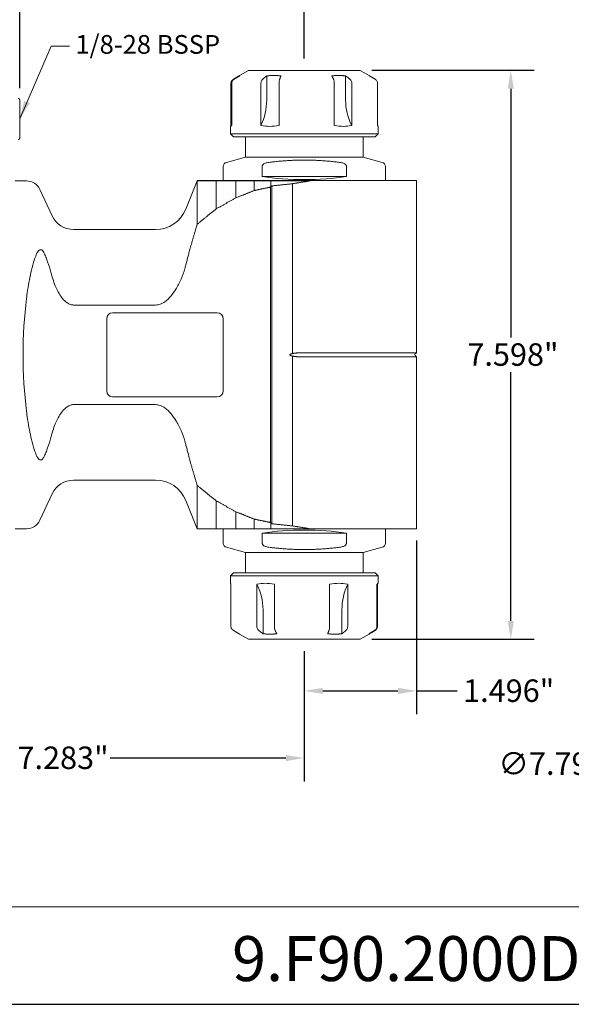
# Model space of a CAD drawing. Units: inches. Extents: x 0.6 to 26.9, y 0.6 to 20.6.
# Drawn here: x 11 to 18.3, y 0.6 to 13.8 of the extents above; entities that cross this region are included whole.
import ezdxf

# ---------------------------------------------------------------- set-up
doc = ezdxf.new("R2010")
doc.units = ezdxf.units.IN
doc.header["$LTSCALE"] = 2.5
doc.header["$MEASUREMENT"] = 0
doc.layers.get('0').update_dxf_attribs({"lineweight": 25})
doc.layers.add('D', color=7, linetype='Continuous', lineweight=18)
doc.layers.add('L', color=7, linetype='Continuous', lineweight=18)
doc.styles.add('DEFAULT-ANSI', font='arial.ttf')
doc.styles.add('Text Style52', font='arial.ttf')
doc.dimstyles.new('INCH', dxfattribs={"dimscale": 2.5, "dimtxt": 0.12, "dimasz": 0.098425, "dimexe": 0.125, "dimexo": 0.0625, "dimgap": 0.031496, "dimtad": 0, "dimtih": 1, "dimtoh": 1, "dimdec": 3, "dimrnd": 1e-08, "dimzin": 4, "dimdsep": 46, "dimtxsty": 'DEFAULT-ANSI', "dimcen": 0.09, "dimdle": 0.393701, "dimclrd": 7, "dimclre": 7, "dimclrt": 7, "dimadec": 0, "dimazin": 1, "dimtfac": 0.666667, "dimtdec": 3, "dimtofl": 0, "dimtmove": 0, "dimatfit": 3, "dimfxl": 1, "dimtolj": 1, "dimtzin": 4, "dimlwd": 25, "dimlwe": 25, "dimarcsym": 0})
doc.dimstyles.new('INCH$7', dxfattribs={"dimscale": 2.5, "dimtxt": 0.12, "dimasz": 0.098425, "dimexe": 0.125, "dimexo": 0.0625, "dimgap": 0.031496, "dimtad": 0, "dimtih": 1, "dimtoh": 1, "dimdec": 3, "dimrnd": 1e-08, "dimzin": 4, "dimdsep": 46, "dimtxsty": 'DEFAULT-ANSI', "dimcen": 0.09, "dimdle": 0.393701, "dimclrd": 7, "dimclre": 7, "dimclrt": 7, "dimadec": 0, "dimazin": 1, "dimtfac": 0.666667, "dimtdec": 3, "dimtofl": 0, "dimtmove": 0, "dimatfit": 3, "dimfxl": 1, "dimtolj": 1, "dimtzin": 4, "dimlwd": 15, "dimlwe": 25, "dimarcsym": 0})

# ---------------------------------------------------------------- blocks, each defined once
blk = doc.blocks.new('Borders A PLAIN')
at = {"layer": 'L', "color": 7, "linetype": 'Continuous', "lineweight": 25}
blk.add_line((0.2492, 0.2483), (10.7492, 0.2483), dxfattribs=at)
blk = doc.blocks.new('Title Blocks CUSTOMER')
at = {"layer": 'D'}
for p, q in [((13.5776, 0.77), (8.3076, 0.77)), ((8.3076, 0.25), (15.8676, 0.25))]:
    blk.add_line(p, q, dxfattribs=at)
at = {"layer": 'D', "color": 7, "style": 'Text Style52'}
blk.add_attdef('PART_NUMBER_001', (10.6367, 0.3743), '', height=0.24, dxfattribs=at)
blk = doc.blocks.new('*D39')
at = {"layer": 'D', "color": 7, "linetype": 'Continuous', "lineweight": 25, "transparency": 16777216}
for p, q in [((10.961, 12.856), (10.961, 14.981)), ((14.76, 13.25), (14.76, 14.981)), ((11.207, 14.668), (12.202, 14.668)), ((14.514, 14.668), (13.52, 14.668))]:
    blk.add_line(p, q, dxfattribs=at)
at = {"layer": 'D', "color": 7, "linetype": 'Continuous', "transparency": 16777216}
for points in [[(11.207, 14.709), (11.207, 14.627), (10.961, 14.668)], [(14.514, 14.709), (14.514, 14.627), (14.76, 14.668)]]:
    blk.add_solid(points, dxfattribs=at)
at = {"layer": 'Defpoints', "color": 0, "linetype": 'Continuous', "transparency": 16777216}
for p in [(14.76, 14.668), (14.76, 13.094), (10.961, 12.7)]:
    blk.add_point(p, dxfattribs=at)
at = {"layer": 'D', "color": 7, "linetype": 'Continuous', "lineweight": 25, "transparency": 16777216, "insert": (12.281, 14.822), "char_height": 0.3, "attachment_point": 1, "style": 'DEFAULT-ANSI'}
blk.add_mtext('\\A1;\\fArial|b0|i0;3.799"', dxfattribs=at)
blk = doc.blocks.new('*D40')
at = {"layer": 'D', "color": 7, "linetype": 'Continuous', "lineweight": 25, "transparency": 16777216}
for p, q in [((15.662, 13.094), (17.829, 13.094)), ((17.516, 12.847), (17.516, 9.526)), ((17.516, 5.741), (17.516, 9.062)), ((15.662, 5.495), (17.829, 5.495))]:
    blk.add_line(p, q, dxfattribs=at)
at = {"layer": 'D', "color": 7, "linetype": 'Continuous', "transparency": 16777216}
for points in [[(17.475, 12.847), (17.557, 12.847), (17.516, 13.094)], [(17.475, 5.741), (17.557, 5.741), (17.516, 5.495)]]:
    blk.add_solid(points, dxfattribs=at)
at = {"layer": 'Defpoints', "color": 0, "linetype": 'Continuous', "transparency": 16777216}
for p in [(15.506, 13.094), (15.506, 5.495), (17.516, 5.495)]:
    blk.add_point(p, dxfattribs=at)
at = {"layer": 'D', "color": 7, "linetype": 'Continuous', "lineweight": 25, "transparency": 16777216, "insert": (16.937, 9.448), "char_height": 0.3, "attachment_point": 1, "style": 'DEFAULT-ANSI'}
blk.add_mtext('\\A1;\\fArial|b0|i0;7.598"', dxfattribs=at)
blk = doc.blocks.new('*D41')
at = {"layer": 'D', "color": 7, "linetype": 'Continuous', "lineweight": 25, "transparency": 16777216}
for p, q in [((16.257, 6.815), (16.257, 4.494)), ((14.76, 5.339), (14.76, 4.494)), ((15.007, 4.806), (16.01, 4.806)), ((16.257, 4.806), (16.801, 4.806))]:
    blk.add_line(p, q, dxfattribs=at)
at = {"layer": 'D', "color": 7, "linetype": 'Continuous', "transparency": 16777216}
for points in [[(15.007, 4.847), (15.007, 4.765), (14.76, 4.806)], [(16.01, 4.847), (16.01, 4.765), (16.257, 4.806)]]:
    blk.add_solid(points, dxfattribs=at)
at = {"layer": 'Defpoints', "color": 0, "linetype": 'Continuous', "transparency": 16777216}
for p in [(16.257, 6.971), (14.76, 5.495), (16.257, 4.806)]:
    blk.add_point(p, dxfattribs=at)
at = {"layer": 'D', "color": 7, "linetype": 'Continuous', "lineweight": 25, "transparency": 16777216, "insert": (16.88, 4.959), "char_height": 0.3, "attachment_point": 1, "style": 'DEFAULT-ANSI'}
blk.add_mtext('\\A1;\\fArial|b0|i0;1.496"', dxfattribs=at)
blk = doc.blocks.new('*D42')
at = {"layer": 'D', "color": 7, "linetype": 'Continuous', "lineweight": 25, "transparency": 16777216}
for p, q in [((7.477, 7.763), (7.477, 3.597)), ((14.76, 5.339), (14.76, 3.597)), ((7.723, 3.909), (10.853, 3.909)), ((14.514, 3.909), (12.169, 3.909))]:
    blk.add_line(p, q, dxfattribs=at)
at = {"layer": 'D', "color": 7, "linetype": 'Continuous', "transparency": 16777216}
for points in [[(7.723, 3.95), (7.723, 3.868), (7.477, 3.909)], [(14.514, 3.95), (14.514, 3.868), (14.76, 3.909)]]:
    blk.add_solid(points, dxfattribs=at)
at = {"layer": 'Defpoints', "color": 0, "linetype": 'Continuous', "transparency": 16777216}
for p in [(7.477, 7.919), (14.76, 5.495), (14.76, 3.909)]:
    blk.add_point(p, dxfattribs=at)
at = {"layer": 'D', "color": 7, "linetype": 'Continuous', "lineweight": 25, "transparency": 16777216, "insert": (10.932, 4.063), "char_height": 0.3, "attachment_point": 1, "style": 'DEFAULT-ANSI'}
blk.add_mtext('\\A1;\\fArial|b0|i0;7.283"', dxfattribs=at)
blk = doc.blocks.new('*D45')
at = {"layer": 'D', "color": 7, "linetype": 'Continuous', "lineweight": 25, "transparency": 16777216}
for p, q in [((22.381, 9.066), (22.381, 9.516)), ((22.156, 9.291), (22.606, 9.291)), ((26.46, 3.819), (24.858, 5.969)), ((24.33, 3.819), (26.46, 3.819))]:
    blk.add_line(p, q, dxfattribs=at)
at = {"layer": 'D', "color": 7, "linetype": 'Continuous', "transparency": 16777216}
blk.add_solid([(24.891, 5.993), (24.825, 5.944), (24.711, 6.166)], dxfattribs=at)
at = {"layer": 'Defpoints', "color": 0, "linetype": 'Continuous', "transparency": 16777216}
for p in [(20.052, 12.416), (24.711, 6.166)]:
    blk.add_point(p, dxfattribs=at)
at = {"layer": 'D', "color": 1, "linetype": 'Continuous', "lineweight": 25, "transparency": 16777216, "insert": (17.35, 3.985), "char_height": 0.3, "attachment_point": 1, "style": 'DEFAULT-ANSI'}
blk.add_mtext('\\A1;\\fArial|b1|i0;∅7.796" Minimum Clearance Circle\\P', dxfattribs=at)

msp = doc.modelspace()

# ---------------------------------------------------------------- linework, layer by layer
at = {"layer": 'L'}
for p, q in [((13.8911, 13.0155), (13.8911, 13.0201)), ((14.0149, 13.0935), (13.8938, 13.0236)), ((15.5061, 13.0935), (14.0149, 13.0935)), ((14.2583, 12.6998), (14.2583, 13.0201)), ((15.3113, 12.6998), (15.3113, 13.0201)), ((15.5061, 13.0935), (15.6271, 13.0236)), ((13.7817, 12.3587), (13.7817, 12.9217)), ((13.7912, 12.9217), (13.7912, 12.3587)), ((14.1817, 12.3587), (14.1817, 12.9217)), ((14.4242, 12.9217), (14.4242, 12.3587)), ((15.1605, 12.3587), (15.1605, 12.9217)), ((15.3934, 12.9217), (15.3934, 12.3587)), ((15.7393, 12.3587), (15.7393, 12.9217)), ((10.9613, 12.188), (10.9613, 12.6998)), ((13.7762, 12.2471), (13.7762, 12.3463)), ((13.7762, 12.2471), (15.7447, 12.2471)), ((13.8156, 12.2077), (13.7762, 12.2471)), ((15.7054, 12.2077), (15.7447, 12.2471)), ((15.7447, 12.2471), (15.7447, 12.3463)), ((13.8156, 12.2077), (15.7054, 12.2077)), ((13.9731, 11.9321), (13.9731, 12.2077)), ((15.5479, 11.9321), (15.5479, 12.2077)), ((13.9731, 11.9321), (13.7216, 11.8647)), ((13.9731, 11.9321), (15.5479, 11.9321)), ((15.5479, 11.9321), (15.7994, 11.8647)), ((13.6778, 11.6211), (13.6778, 11.8077)), ((14.1982, 11.6762), (14.1982, 11.8077)), ((15.3228, 11.8077), (15.3228, 11.6762)), ((15.8432, 11.6211), (15.8432, 11.8077)), ((10.9022, 11.6172), (11.0524, 11.6172)), ((13.177, 11.2384), (13.33, 11.6172)), ((13.33, 11.6211), (13.582, 11.6211)), ((13.33, 11.6172), (13.33, 11.6211)), ((13.33, 11.0373), (13.33, 11.6172)), ((13.582, 11.6211), (13.8474, 11.6211)), ((13.582, 11.6172), (13.582, 11.6211)), ((13.582, 11.2423), (13.582, 11.6172)), ((13.8473, 11.3906), (13.8473, 11.6171)), ((13.8474, 11.6172), (13.8474, 11.6211)), ((13.8474, 11.6211), (14.0897, 11.6211)), ((14.0897, 11.6211), (14.313, 11.6211)), ((14.0897, 11.6172), (14.0897, 11.6211)), ((14.0897, 11.4874), (14.0897, 11.6172)), ((15.3228, 11.6762), (14.1982, 11.6762)), ((14.3129, 11.5392), (14.3129, 11.6172)), ((14.313, 11.6211), (14.8371, 11.6211)), ((14.313, 11.6172), (14.313, 11.6211)), ((14.6008, 11.579), (14.6008, 9.3112)), ((14.8371, 11.6211), (14.8909, 11.6211)), ((14.8371, 11.6172), (14.8371, 11.6211)), ((16.2565, 11.6211), (14.8909, 11.6211)), ((16.2565, 9.3205), (16.2565, 11.6211)), ((11.3959, 11.1494), (11.2308, 11.5035)), ((14.3073, 7.0545), (14.3073, 11.5341)), ((14.327, 11.5502), (14.327, 7.0385)), ((12.7755, 10.9676), (11.6814, 10.9676)), ((11.6814, 9.9593), (12.7755, 9.9593)), ((12.1227, 8.8121), (12.1227, 9.7766)), ((12.2014, 9.8554), (13.5991, 9.8554)), ((13.6778, 9.7766), (13.6778, 8.8121)), ((14.6008, 9.2775), (14.6008, 7.0097)), ((14.6948, 9.3205), (14.8909, 9.3205)), ((14.8909, 9.2681), (14.6948, 9.2681)), ((14.8909, 9.3205), (16.2565, 9.3205)), ((16.2565, 9.2681), (14.8909, 9.2681)), ((16.2415, 9.3055), (16.2565, 9.3205)), ((16.2415, 9.2832), (16.2565, 9.2681)), ((16.2565, 6.9715), (16.2565, 9.2681)), ((13.5991, 8.7333), (12.2014, 8.7333)), ((12.7755, 8.6294), (11.6814, 8.6294)), ((12.7755, 7.6211), (11.6814, 7.6211)), ((13.33, 6.9715), (13.33, 7.5513)), ((11.3959, 7.4393), (11.2308, 7.0852)), ((13.177, 7.3503), (13.33, 6.9715)), ((13.582, 6.9715), (13.582, 7.3464)), ((13.8473, 6.9715), (13.8473, 7.1981)), ((14.0897, 6.9715), (14.0897, 7.1012)), ((10.9022, 6.9715), (11.0524, 6.9715)), ((13.582, 6.9715), (13.33, 6.9715)), ((13.6778, 6.9715), (13.6778, 6.781)), ((14.3129, 6.9715), (14.3129, 7.0495)), ((14.8909, 6.9715), (14.8371, 6.9715)), ((14.8909, 6.9715), (16.2565, 6.9715)), ((15.8432, 6.9715), (15.8432, 6.781)), ((14.1982, 6.781), (14.1982, 6.9124)), ((14.1982, 6.9124), (15.3228, 6.9124)), ((15.3228, 6.9124), (15.3228, 6.781)), ((13.9731, 6.6565), (13.7216, 6.7239)), ((15.5479, 6.6565), (15.7994, 6.7239)), ((15.5479, 6.6565), (13.9731, 6.6565)), ((13.9731, 6.6565), (13.9731, 6.3809)), ((15.5479, 6.6565), (15.5479, 6.3809)), ((13.8156, 6.3809), (13.7762, 6.3416)), ((15.7447, 6.3416), (13.7762, 6.3416)), ((13.7762, 6.3416), (13.7762, 6.2424)), ((15.7054, 6.3809), (13.8156, 6.3809)), ((15.7054, 6.3809), (15.7447, 6.3416)), ((15.7447, 6.3416), (15.7447, 6.2424)), ((13.7817, 6.2299), (13.7817, 5.667)), ((14.1275, 5.667), (14.1275, 6.2299)), ((14.3605, 6.2299), (14.3605, 5.667)), ((15.0968, 5.667), (15.0968, 6.2299)), ((15.3393, 6.2299), (15.3393, 5.667)), ((15.7297, 5.667), (15.7297, 6.2299)), ((15.7393, 6.2299), (15.7393, 5.667)), ((14.2097, 5.8888), (14.2097, 5.5686)), ((15.2627, 5.8888), (15.2627, 5.5686)), ((14.0149, 5.4951), (13.8938, 5.565)), ((15.5061, 5.4951), (15.6271, 5.565)), ((15.6299, 5.5731), (15.6299, 5.5686)), ((14.0149, 5.4951), (15.5061, 5.4951))]:
    msp.add_line(p, q, dxfattribs=at)
for centre, radius, start, end in [((10.9416, 12.6998), 0.0197, 0, 90), ((10.9416, 12.188), 0.0197, 270, 0), ((13.7369, 11.8077), 0.0591, 105, 180), ((15.7841, 11.8077), 0.0591, 0, 75), ((11.0524, 11.4203), 0.1969, 25, 90), ((12.7755, 11.4006), 0.4331, 270, 338), ((11.6814, 11.2825), 0.315, 205, 270), ((12.2014, 9.7766), 0.0787, 90, 180), ((13.5991, 9.7766), 0.0787, 0, 90), ((16.2526, 9.2943), 0.0157, 135, 225), ((12.2014, 8.8121), 0.0787, 180, 270), ((13.5991, 8.8121), 0.0787, 270, 0), ((11.6814, 7.3061), 0.315, 90, 155), ((12.7755, 7.188), 0.4331, 22, 90), ((11.0524, 7.1683), 0.1969, 270, 335), ((13.7369, 6.781), 0.0591, 180, 255), ((15.7841, 6.781), 0.0591, 285, 0)]:
    msp.add_arc(centre, radius, start, end, dxfattribs=at)
for centre, major_axis, ratio, start_param, end_param in [((13.8413, 12.6998), (0, -0.5906), 0.7060436, 0.9549835, 1.5707963), ((15.7584, 12.6998), (0, 0.5906), 0.7571652, 1.5707963, 2.1866091), ((13.2954, 12.6998), (-0.5957, 0), 0.9913297, 2.5257798, 2.5542271), ((14.7605, 11.9241), (-1.0827, 0), 0.2679492, 1.024675, 2.1169176), ((16.3862, 9.2943), (-3.0821, 0), 0.9843316, 5.4502167, 5.45268), ((15.7531, 7.881), (0, -4.1869), 0.7071076, 3.6441662, 3.6495988), ((11.2145, 6.6369), (0, 4.0603), 0.3420201, 6.2536858, 6.271453), ((11.852, 9.2943), (0, 2.3228), 0.3639702, 1.2401271, 1.9014656), ((11.2145, 11.9518), (0, -4.0603), 0.3420201, 0.0117323, 0.0294995), ((16.3862, 9.2943), (-3.0821, 0), 0.9843316, 0.8305053, 0.8329686), ((15.7531, 10.7077), (0, -4.1869), 0.7071076, 5.7751792, 5.7806118), ((14.7605, 6.6645), (-1.0827, 0), 0.2679492, 4.1662677, 5.2585103), ((13.7625, 5.8888), (0, -0.5906), 0.7571652, 1.5707963, 2.1866091), ((15.6796, 5.8888), (0, 0.5906), 0.7060436, 0.9549835, 1.5707963), ((16.2256, 5.8888), (0.5957, 0), 0.9913297, 2.5257798, 2.5542271)]:
    msp.add_ellipse(centre, major_axis=major_axis, ratio=ratio, start_param=start_param, end_param=end_param, dxfattribs=at)
for points, weights in [([(13.8106, 12.9728), (13.8527, 12.9975), (13.8911, 13.0201)], [1.06939507184, 1.06415443168, 1.05677885166]), ([(13.8986, 13.0201), (13.8609, 12.9975), (13.8197, 12.9728)], [1.05677885167, 1.06415443169, 1.06939507185]), ([(13.8911, 13.0201), (13.8949, 13.0278), (13.8986, 13.0201)], [1.35813310697, 1.36870239561, 1.35813310697]), ([(14.202, 12.9728), (14.2314, 12.9975), (14.2583, 13.0201)], [1.06939507184, 1.06415443168, 1.05677885166]), ([(14.4495, 13.0201), (14.3539, 13.0278), (14.2583, 13.0201)], [1.35813310697, 1.36870239561, 1.35813310697]), ([(14.4495, 13.0201), (14.4406, 12.9975), (14.4309, 12.9728)], [1.05677885167, 1.06415443169, 1.06939507185]), ([(15.3113, 13.0201), (15.2195, 13.0278), (15.1277, 13.0201)], [1.35813310697, 1.36870239561, 1.35813310697]), ([(15.1518, 12.9728), (15.1392, 12.9975), (15.1277, 13.0201)], [1.06939507184, 1.06415443169, 1.05677885167]), ([(15.3113, 13.0201), (15.3401, 12.9975), (15.3717, 12.9728)], [1.05677885167, 1.06415443169, 1.06939507184]), ([(15.6271, 13.0236), (15.6285, 13.0229), (15.6299, 13.0201)], [1.36300193545, 1.36193537522, 1.35813310697]), ([(15.7103, 12.9728), (15.6683, 12.9975), (15.6299, 13.0201)], [1.06939507184, 1.06415443168, 1.05677885166]), ([(14.2879, 11.8647), (14.7605, 11.9223), (15.2331, 11.8647)], [1.43301101501, 1.60913285975, 1.43301101501]), ([(14.327, 11.5502), (14.463, 11.5645), (14.6008, 11.579)], [1.00001091671, 1.00003593061, 1.00003311319]), ([(13.8473, 11.3906), (13.9658, 11.4383), (14.0897, 11.4874)], [1.01011441927, 1.00793299861, 1.00541736369]), ([(14.0897, 11.4874), (14.1973, 11.5106), (14.3073, 11.5341)], [1.00133770074, 1.00082717106, 1.00024191393]), ([(13.582, 11.2423), (13.7098, 11.3147), (13.8473, 11.3906)], [1.08478740898, 1.06963440453, 1.05379348279]), ([(13.582, 11.2423), (13.449, 11.1364), (13.33, 11.0373)], [1.11899739404, 1.14264624019, 1.16467075659]), ([(13.177, 10.4867), (13.2392, 10.7376), (13.33, 11.0373)], [1.8321143249, 1.75452989928, 1.65225542666]), ([(14.5816, 9.3055), (14.5912, 9.3085), (14.6008, 9.3112)], [3.45820499621, 3.46939790889, 3.47925553703]), ([(14.6008, 9.2775), (14.5912, 9.2801), (14.5816, 9.2832)], [3.47925553704, 3.46939790889, 3.45820499621]), ([(14.6948, 9.3205), (14.6482, 9.3205), (14.6008, 9.3112)], [1.05761844635, 1.05761844635, 1.04728270544]), ([(14.6008, 9.2775), (14.6482, 9.2681), (14.6948, 9.2681)], [1.04728270544, 1.05761844635, 1.05761844635]), ([(13.33, 7.5513), (13.2392, 7.8511), (13.177, 8.1019)], [1.65245227205, 1.75473892939, 1.83233259822]), ([(13.582, 7.3464), (13.449, 7.4522), (13.33, 7.5513)], [1.11904514146, 1.1426949967, 1.16472045288]), ([(13.8473, 7.1981), (13.7098, 7.274), (13.582, 7.3464)], [1.0538265318, 1.06966795019, 1.08482142973]), ([(14.0897, 7.1012), (13.9658, 7.1504), (13.8473, 7.1981)], [1.00542370196, 1.00793915501, 1.01012039081]), ([(14.3073, 7.0545), (14.1973, 7.0781), (14.0897, 7.1012)], [1.00024179666, 1.00082705742, 1.00133759074]), ([(13.8473, 6.9715), (13.6955, 6.9715), (13.582, 6.9715)], [1.04614733891, 1.04271820884, 1.03579692995]), ([(14.0897, 6.9715), (13.9604, 6.9715), (13.8473, 6.9715)], [1.02507283377, 1.02410105313, 1.02211168176]), ([(14.3129, 6.9715), (14.1981, 6.9715), (14.0897, 6.9715)], [1.00767575289, 1.007469548, 1.00705536438]), ([(14.8371, 6.9715), (14.5672, 6.9715), (14.3129, 6.9715)], [1.00197720158, 1.00205645216, 1.001885758]), ([(14.6008, 7.0097), (14.463, 7.0242), (14.327, 7.0385)], [1.00003311319, 1.00003593061, 1.00001091671]), ([(14.2879, 6.7239), (14.7605, 6.6663), (15.2331, 6.7239)], [1.43301101501, 1.60913285975, 1.43301101501]), ([(13.8106, 5.6159), (13.8527, 5.5912), (13.8911, 5.5686)], [1.06939507184, 1.06415443168, 1.05677885166]), ([(13.8938, 5.565), (13.8925, 5.5658), (13.8911, 5.5686)], [1.36300193545, 1.36193537522, 1.35813310697]), ([(14.2097, 5.5686), (14.1808, 5.5912), (14.1493, 5.6159)], [1.05677885167, 1.06415443169, 1.06939507184]), ([(14.2097, 5.5686), (14.3015, 5.5609), (14.3933, 5.5686)], [1.35813310697, 1.36870239561, 1.35813310697]), ([(14.3692, 5.6159), (14.3818, 5.5912), (14.3933, 5.5686)], [1.06939507184, 1.06415443169, 1.05677885167]), ([(15.0715, 5.5686), (15.0804, 5.5912), (15.0901, 5.6159)], [1.05677885166, 1.06415443169, 1.06939507184]), ([(15.0715, 5.5686), (15.1671, 5.5609), (15.2627, 5.5686)], [1.35813310697, 1.36870239561, 1.35813310697]), ([(15.319, 5.6159), (15.2896, 5.5912), (15.2627, 5.5686)], [1.06939507184, 1.06415443169, 1.05677885167]), ([(15.6223, 5.5686), (15.66, 5.5912), (15.7013, 5.6159)], [1.05677885166, 1.06415443168, 1.06939507184]), ([(15.6223, 5.5686), (15.6261, 5.5609), (15.6299, 5.5686)], [1.35813310697, 1.36870239561, 1.35813310697]), ([(15.7103, 5.6159), (15.6683, 5.5912), (15.6299, 5.5686)], [1.06939507184, 1.06415443168, 1.05677885166])]:
    msp.add_rational_spline(points, weights, degree=2, dxfattribs=at)
for points, knots in [([(13.7817, 12.9217), (13.7817, 12.9289), (13.7833, 12.9375), (13.7888, 12.9509), (13.7935, 12.9582), (13.8019, 12.9668), (13.8062, 12.9701), (13.8106, 12.9728)], [-0.89235247, -0.89235247, -0.89235247, -0.89235247, -0.83695345, -0.83695345, -0.78134305, -0.78134305, -0.74415525, -0.74415525, -0.74415525, -0.74415525]), ([(13.7912, 12.9217), (13.7912, 12.9289), (13.7929, 12.9375), (13.7982, 12.9509), (13.8029, 12.9582), (13.8112, 12.9668), (13.8154, 12.9701), (13.8197, 12.9728)], [0, 0, 0, 0, 0.05539902, 0.05539902, 0.11100942, 0.11100942, 0.14819721, 0.14819721, 0.14819721, 0.14819721]), ([(14.202, 12.9728), (14.1989, 12.9701), (14.1959, 12.9668), (14.19, 12.9582), (14.1867, 12.9509), (14.1828, 12.9375), (14.1817, 12.9289), (14.1817, 12.9217)], [0.74415525, 0.74415525, 0.74415525, 0.74415525, 0.78134305, 0.78134305, 0.83695345, 0.83695345, 0.89235247, 0.89235247, 0.89235247, 0.89235247]), ([(14.4309, 12.9728), (14.4299, 12.9701), (14.4289, 12.9668), (14.4269, 12.9582), (14.4258, 12.9509), (14.4246, 12.9375), (14.4242, 12.9289), (14.4242, 12.9217)], [0.74415525, 0.74415525, 0.74415525, 0.74415525, 0.78134305, 0.78134305, 0.83695345, 0.83695345, 0.89235247, 0.89235247, 0.89235247, 0.89235247]), ([(15.1518, 12.9728), (15.1531, 12.9701), (15.1544, 12.9668), (15.1569, 12.9582), (15.1584, 12.9509), (15.16, 12.9375), (15.1605, 12.9289), (15.1605, 12.9217)], [0.74415525, 0.74415525, 0.74415525, 0.74415525, 0.78134305, 0.78134305, 0.83695345, 0.83695345, 0.89235247, 0.89235247, 0.89235247, 0.89235247]), ([(15.3934, 12.9217), (15.3934, 12.9289), (15.3922, 12.9375), (15.3881, 12.9509), (15.3845, 12.9582), (15.3782, 12.9668), (15.375, 12.9701), (15.3717, 12.9728)], [-0.89235247, -0.89235247, -0.89235247, -0.89235247, -0.83695345, -0.83695345, -0.78134305, -0.78134305, -0.74415525, -0.74415525, -0.74415525, -0.74415525]), ([(15.7393, 12.9217), (15.7393, 12.9289), (15.7376, 12.9375), (15.7322, 12.9509), (15.7274, 12.9582), (15.719, 12.9668), (15.7147, 12.9701), (15.7103, 12.9728)], [0, 0, 0, 0, 0.05539902, 0.05539902, 0.11100942, 0.11100942, 0.14819721, 0.14819721, 0.14819721, 0.14819721]), ([(13.7817, 12.3587), (13.7815, 12.3584), (13.7813, 12.3581), (13.7767, 12.3493), (13.7754, 12.3455), (13.7783, 12.3455), (13.7828, 12.3493), (13.7907, 12.3581), (13.791, 12.3584), (13.7912, 12.3587)], [1.28336863, 1.28336863, 1.28336863, 1.28336863, 1.29546874, 1.29546874, 1.61589837, 1.61589837, 1.936328, 1.936328, 1.94842811, 1.94842811, 1.94842811, 1.94842811]), ([(14.1817, 12.3587), (14.183, 12.3584), (14.1844, 12.3581), (14.2222, 12.3493), (14.2613, 12.3455), (14.3355, 12.3455), (14.3774, 12.3493), (14.421, 12.3581), (14.4226, 12.3584), (14.4242, 12.3587)], [1.28336863, 1.28336863, 1.28336863, 1.28336863, 1.29546874, 1.29546874, 1.61589837, 1.61589837, 1.936328, 1.936328, 1.94842811, 1.94842811, 1.94842811, 1.94842811]), ([(15.1605, 12.3587), (15.162, 12.3584), (15.1636, 12.3581), (15.206, 12.3493), (15.2464, 12.3455), (15.3177, 12.3455), (15.355, 12.3493), (15.3908, 12.3581), (15.3921, 12.3584), (15.3934, 12.3587)], [1.28336863, 1.28336863, 1.28336863, 1.28336863, 1.29546874, 1.29546874, 1.61589837, 1.61589837, 1.936328, 1.936328, 1.94842811, 1.94842811, 1.94842811, 1.94842811]), ([(15.7447, 12.3463), (15.7447, 12.3479), (15.7431, 12.3515), (15.7397, 12.3581), (15.7395, 12.3584), (15.7393, 12.3587)], [-1.53040852, -1.53040852, -1.53040852, -1.53040852, -1.29546874, -1.29546874, -1.28336863, -1.28336863, -1.28336863, -1.28336863]), ([(14.1982, 11.8077), (14.1982, 11.8104), (14.1986, 11.8136), (14.2002, 11.8191), (14.2016, 11.8224), (14.2073, 11.832), (14.2146, 11.8387), (14.232, 11.8503), (14.2462, 11.8558), (14.2676, 11.8616), (14.2777, 11.8634), (14.2879, 11.8647)], [0, 0, 0, 0, 0.02054517, 0.02054517, 0.04332412, 0.04332412, 0.10592889, 0.10592889, 0.20289101, 0.20289101, 0.27461358, 0.27461358, 0.27461358, 0.27461358]), ([(15.2331, 11.8647), (15.2433, 11.8634), (15.2534, 11.8616), (15.2748, 11.8558), (15.289, 11.8503), (15.3064, 11.8387), (15.3137, 11.832), (15.3194, 11.8224), (15.3208, 11.8191), (15.3223, 11.8136), (15.3228, 11.8104), (15.3228, 11.8077)], [-0.27461358, -0.27461358, -0.27461358, -0.27461358, -0.20289101, -0.20289101, -0.10592889, -0.10592889, -0.04332412, -0.04332412, -0.02054517, -0.02054517, 0, 0, 0, 0]), ([(13.33, 11.6172), (13.33, 11.6172), (13.3309, 11.6172), (13.3343, 11.6172), (13.3368, 11.6172), (13.3468, 11.6172), (13.3568, 11.6172), (13.3783, 11.6172), (13.3883, 11.6172), (13.4105, 11.6172), (13.4229, 11.6172), (13.4563, 11.6172), (13.4788, 11.6172), (13.5276, 11.6172), (13.554, 11.6172), (13.582, 11.6172)], [-2.3252205, -2.3252205, -2.3252205, -2.3252205, -2.1077777, -2.1077777, -1.8903468, -1.8903468, -1.4542974, -1.4542974, -1.1629497, -1.1629497, -0.8721732, -0.8721732, -0.4359698, -0.4359698, -0.000001, -0.000001, -0.000001, -0.000001]), ([(13.582, 11.6172), (13.623, 11.6172), (13.666, 11.6172), (13.7545, 11.6172), (13.8004, 11.6172), (13.8473, 11.6172)], [-1.0084933, -1.0084933, -1.0084933, -1.0084933, -0.5045043, -0.5045043, -0.0002067, -0.0002067, -0.0002067, -0.0002067]), ([(13.8473, 11.6172), (13.8867, 11.6172), (13.9295, 11.6172), (14.0094, 11.6171), (14.0491, 11.6172), (14.0897, 11.6172)], [-0.70518796, -0.70518796, -0.70518796, -0.70518796, -0.36979333, -0.36979333, -0.00020734, -0.00020734, -0.00020734, -0.00020734]), ([(14.0897, 11.6172), (14.1267, 11.6172), (14.1651, 11.6172), (14.2392, 11.6172), (14.2758, 11.6172), (14.313, 11.6172)], [-0.58313328, -0.58313328, -0.58313328, -0.58313328, -0.29888885, -0.29888885, -0.00007969, -0.00007969, -0.00007969, -0.00007969]), ([(14.313, 11.6172), (14.3998, 11.6172), (14.4905, 11.6172), (14.6643, 11.6172), (14.7501, 11.6172), (14.8371, 11.6172)], [-1.3059242, -1.3059242, -1.3059242, -1.3059242, -0.671403, -0.671403, -0.0000214, -0.0000214, -0.0000214, -0.0000214]), ([(11.0524, 10.0485), (11.0542, 10.0626), (11.056, 10.0766), (11.0637, 10.134), (11.0707, 10.1814), (11.0863, 10.2737), (11.0949, 10.3188), (11.1127, 10.4029), (11.1237, 10.4498), (11.1482, 10.5379), (11.1616, 10.5792), (11.1853, 10.6385), (11.1984, 10.6662), (11.2164, 10.6896), (11.2235, 10.6964), (11.2301, 10.6969), (11.2304, 10.6969), (11.2308, 10.6969)], [1.8352452, 1.8352452, 1.8352452, 1.8352452, 1.9478236, 1.9478236, 2.3053682, 2.3053682, 2.6629128, 2.6629128, 3.0583188, 3.0583188, 3.4537247, 3.4537247, 3.7540191, 3.7540191, 3.8926827, 3.8926827, 3.900471, 3.900471, 3.900471, 3.900471]), ([(11.3959, 10.3351), (11.39, 10.3569), (11.3842, 10.3783), (11.3658, 10.4417), (11.3494, 10.4934), (11.3274, 10.5556), (11.3186, 10.5792), (11.3067, 10.6086), (11.3017, 10.6206), (11.289, 10.649), (11.2786, 10.6702), (11.2661, 10.6877), (11.2625, 10.6918), (11.258, 10.6948), (11.2567, 10.6953), (11.2555, 10.6954)], [5.9331866, 5.9331866, 5.9331866, 5.9331866, 6.0915734, 6.0915734, 6.4371013, 6.4371013, 6.6004743, 6.6004743, 6.6874333, 6.6874333, 6.8534445, 6.8534445, 6.9123866, 6.9123866, 6.9383694, 6.9383694, 6.9383694, 6.9383694]), ([(13.177, 10.4867), (13.1735, 10.4728), (13.1699, 10.4591), (13.153, 10.4005), (13.1358, 10.3516), (13.0946, 10.2567), (13.0706, 10.2107), (13.0271, 10.1407), (13.0049, 10.1089), (12.9552, 10.0504), (12.9277, 10.0237), (12.8803, 9.9901), (12.8562, 9.9768), (12.8167, 9.9633), (12.7944, 9.9593), (12.7755, 9.9593)], [2.5246057, 2.5246057, 2.5246057, 2.5246057, 2.6292184, 2.6292184, 2.9891624, 2.9891624, 3.3491064, 3.3491064, 3.6175623, 3.6175623, 3.8860182, 3.8860182, 4.0605091, 4.0605091, 4.2045567, 4.2045567, 4.2045567, 4.2045567]), ([(11.6814, 9.9593), (11.6677, 9.9593), (11.6517, 9.9621), (11.6232, 9.9718), (11.606, 9.9813), (11.5509, 10.0204), (11.5137, 10.0692), (11.4688, 10.1439), (11.4511, 10.1793), (11.4233, 10.2466), (11.4123, 10.2782), (11.4035, 10.3082)], [3.1954, 3.1954, 3.1954, 3.1954, 3.2992072, 3.2992072, 3.4242195, 3.4242195, 3.81389, 3.81389, 4.0884475, 4.0884475, 4.3206848, 4.3206848, 4.3206848, 4.3206848]), ([(14.5816, 9.2832), (14.5793, 9.2839), (14.5771, 9.2848), (14.5728, 9.2869), (14.5704, 9.2886), (14.5685, 9.2911), (14.5681, 9.2918), (14.5677, 9.2931), (14.5676, 9.2937), (14.5676, 9.2949), (14.5677, 9.2956), (14.5681, 9.2968), (14.5685, 9.2976), (14.5704, 9.3001), (14.5728, 9.3017), (14.5771, 9.3039), (14.5793, 9.3048), (14.5816, 9.3055)], [-1.296713445, -1.296713445, -1.296713445, -1.296713445, -1.278905626, -1.278905626, -1.260361396, -1.260361396, -1.254962415, -1.254962415, -1.250478256, -1.250478256, -1.245994097, -1.245994097, -1.240595116, -1.240595116, -1.222050886, -1.222050886, -1.204243067, -1.204243067, -1.204243067, -1.204243067]), ([(11.6814, 8.6294), (11.6677, 8.6294), (11.6517, 8.6265), (11.6232, 8.6169), (11.606, 8.6074), (11.5509, 8.5682), (11.5137, 8.5194), (11.4688, 8.4447), (11.4511, 8.4094), (11.4233, 8.3421), (11.4123, 8.3105), (11.4035, 8.2804)], [-3.1954, -3.1954, -3.1954, -3.1954, -3.0915927, -3.0915927, -2.9665805, -2.9665805, -2.57691, -2.57691, -2.3023525, -2.3023525, -2.0701136, -2.0701136, -2.0701136, -2.0701136]), ([(12.7755, 8.6294), (12.7944, 8.6294), (12.8167, 8.6254), (12.8562, 8.6118), (12.8803, 8.5986), (12.9277, 8.5649), (12.9552, 8.5382), (13.0049, 8.4797), (13.0271, 8.448), (13.0706, 8.3779), (13.0946, 8.332), (13.1358, 8.2371), (13.153, 8.1881), (13.1699, 8.1295), (13.1735, 8.1159), (13.177, 8.1019)], [4.2045567, 4.2045567, 4.2045567, 4.2045567, 4.3486044, 4.3486044, 4.5230953, 4.5230953, 4.7915512, 4.7915512, 5.0600071, 5.0600071, 5.4199511, 5.4199511, 5.7798951, 5.7798951, 5.8845078, 5.8845078, 5.8845078, 5.8845078]), ([(11.2308, 7.8918), (11.2304, 7.8918), (11.2301, 7.8918), (11.2235, 7.8923), (11.2164, 7.8991), (11.1984, 7.9225), (11.1853, 7.9502), (11.1616, 8.0095), (11.1482, 8.0507), (11.1237, 8.1389), (11.1127, 8.1858), (11.0949, 8.2698), (11.0863, 8.3149), (11.0707, 8.4073), (11.0637, 8.4546), (11.056, 8.5121), (11.0542, 8.526), (11.0524, 8.5402)], [10.9879278, 10.9879278, 10.9879278, 10.9879278, 10.9957161, 10.9957161, 11.1343797, 11.1343797, 11.4346741, 11.4346741, 11.83008, 11.83008, 12.225486, 12.225486, 12.5830306, 12.5830306, 12.9405752, 12.9405752, 13.0531537, 13.0531537, 13.0531537, 13.0531537]), ([(11.3959, 8.2536), (11.39, 8.2317), (11.3842, 8.2104), (11.3658, 8.1469), (11.3494, 8.0952), (11.3274, 8.0331), (11.3186, 8.0095), (11.3067, 7.9801), (11.3017, 7.968), (11.289, 7.9396), (11.2786, 7.9184), (11.2694, 7.9055), (11.2661, 7.9009), (11.2625, 7.8969), (11.258, 7.8939), (11.2567, 7.8934), (11.2555, 7.8932)], [-0.9202577, -0.9202577, -0.9202577, -0.9202577, -0.761871, -0.761871, -0.4163432, -0.4163432, -0.2529702, -0.2529702, -0.1660112, -0.1660112, 0, 0, 0, 0.0589422, 0.0589422, 0.084925, 0.084925, 0.084925, 0.084925]), ([(14.1982, 6.781), (14.1982, 6.7783), (14.1986, 6.7751), (14.2002, 6.7696), (14.2016, 6.7663), (14.2073, 6.7567), (14.2146, 6.75), (14.232, 6.7384), (14.2462, 6.7328), (14.2676, 6.7271), (14.2777, 6.7253), (14.2879, 6.7239)], [-1.59907889, -1.59907889, -1.59907889, -1.59907889, -1.57853373, -1.57853373, -1.55575477, -1.55575477, -1.49315001, -1.49315001, -1.39618788, -1.39618788, -1.32446532, -1.32446532, -1.32446532, -1.32446532]), ([(15.3228, 6.781), (15.3228, 6.7783), (15.3223, 6.7751), (15.3208, 6.7696), (15.3194, 6.7663), (15.3137, 6.7567), (15.3064, 6.75), (15.289, 6.7384), (15.2748, 6.7328), (15.2534, 6.7271), (15.2433, 6.7253), (15.2331, 6.7239)], [0, 0, 0, 0, 0.02054517, 0.02054517, 0.04332412, 0.04332412, 0.10592889, 0.10592889, 0.20289101, 0.20289101, 0.27461358, 0.27461358, 0.27461358, 0.27461358]), ([(13.7817, 6.2299), (13.7815, 6.2303), (13.7813, 6.2306), (13.7779, 6.2371), (13.7763, 6.2408), (13.7763, 6.2423)], [1.28336863, 1.28336863, 1.28336863, 1.28336863, 1.29546874, 1.29546874, 1.53040852, 1.53040852, 1.53040852, 1.53040852]), ([(14.3605, 6.2299), (14.3589, 6.2303), (14.3574, 6.2306), (14.315, 6.2394), (14.2746, 6.2432), (14.2032, 6.2432), (14.1659, 6.2394), (14.1301, 6.2306), (14.1288, 6.2303), (14.1275, 6.2299)], [1.28336863, 1.28336863, 1.28336863, 1.28336863, 1.29546874, 1.29546874, 1.61589837, 1.61589837, 1.936328, 1.936328, 1.94842811, 1.94842811, 1.94842811, 1.94842811]), ([(15.3393, 6.2299), (15.3379, 6.2303), (15.3365, 6.2306), (15.2988, 6.2394), (15.2597, 6.2432), (15.1854, 6.2432), (15.1436, 6.2394), (15.0999, 6.2306), (15.0983, 6.2303), (15.0968, 6.2299)], [1.28336863, 1.28336863, 1.28336863, 1.28336863, 1.29546874, 1.29546874, 1.61589837, 1.61589837, 1.936328, 1.936328, 1.94842811, 1.94842811, 1.94842811, 1.94842811]), ([(15.7393, 6.2299), (15.7395, 6.2303), (15.7397, 6.2306), (15.7443, 6.2394), (15.7456, 6.2432), (15.7427, 6.2432), (15.7382, 6.2394), (15.7303, 6.2306), (15.73, 6.2303), (15.7297, 6.2299)], [1.28336863, 1.28336863, 1.28336863, 1.28336863, 1.29546874, 1.29546874, 1.61589837, 1.61589837, 1.936328, 1.936328, 1.94842811, 1.94842811, 1.94842811, 1.94842811]), ([(13.8106, 5.6159), (13.8062, 5.6186), (13.8019, 5.6219), (13.7935, 5.6305), (13.7888, 5.6377), (13.7833, 5.6512), (13.7817, 5.6597), (13.7817, 5.667)], [0.74415525, 0.74415525, 0.74415525, 0.74415525, 0.78134305, 0.78134305, 0.83695345, 0.83695345, 0.89235247, 0.89235247, 0.89235247, 0.89235247]), ([(14.1493, 5.6159), (14.146, 5.6186), (14.1428, 5.6219), (14.1364, 5.6305), (14.1329, 5.6377), (14.1288, 5.6512), (14.1275, 5.6597), (14.1275, 5.667)], [-0.14819721, -0.14819721, -0.14819721, -0.14819721, -0.11100942, -0.11100942, -0.05539902, -0.05539902, 0, 0, 0, 0]), ([(14.3605, 5.667), (14.3605, 5.6597), (14.361, 5.6512), (14.3626, 5.6377), (14.364, 5.6305), (14.3665, 5.6219), (14.3678, 5.6186), (14.3692, 5.6159)], [0, 0, 0, 0, 0.05539902, 0.05539902, 0.11100942, 0.11100942, 0.14819721, 0.14819721, 0.14819721, 0.14819721]), ([(15.0901, 5.6159), (15.0911, 5.6186), (15.0921, 5.6219), (15.094, 5.6305), (15.0951, 5.6377), (15.0964, 5.6512), (15.0968, 5.6597), (15.0968, 5.667)], [0.74415525, 0.74415525, 0.74415525, 0.74415525, 0.78134305, 0.78134305, 0.83695345, 0.83695345, 0.89235247, 0.89235247, 0.89235247, 0.89235247]), ([(15.319, 5.6159), (15.3221, 5.6186), (15.3251, 5.6219), (15.331, 5.6305), (15.3343, 5.6377), (15.3381, 5.6512), (15.3393, 5.6597), (15.3393, 5.667)], [0.74415525, 0.74415525, 0.74415525, 0.74415525, 0.78134305, 0.78134305, 0.83695345, 0.83695345, 0.89235247, 0.89235247, 0.89235247, 0.89235247]), ([(15.7013, 5.6159), (15.7056, 5.6186), (15.7098, 5.6219), (15.7181, 5.6305), (15.7227, 5.6377), (15.7281, 5.6512), (15.7297, 5.6597), (15.7297, 5.667)], [0.74415525, 0.74415525, 0.74415525, 0.74415525, 0.78134305, 0.78134305, 0.83695345, 0.83695345, 0.89235247, 0.89235247, 0.89235247, 0.89235247]), ([(15.7103, 5.6159), (15.7147, 5.6186), (15.719, 5.6219), (15.7274, 5.6305), (15.7322, 5.6377), (15.7376, 5.6512), (15.7393, 5.6597), (15.7393, 5.667)], [-0.14819721, -0.14819721, -0.14819721, -0.14819721, -0.11100942, -0.11100942, -0.05539902, -0.05539902, 0, 0, 0, 0])]:
    msp.add_open_spline(points, degree=3, knots=knots, dxfattribs=at)
for points, degree in [([(14.6008, 11.579), (14.718, 11.5981), (14.8371, 11.6172)], 2), ([(11.4035, 10.3082), (11.4008, 10.3172), (11.3983, 10.3261), (11.3959, 10.3351)], 3), ([(11.3959, 8.2536), (11.3983, 8.2626), (11.4008, 8.2716), (11.4035, 8.2804)], 3), ([(14.8371, 6.9715), (14.718, 6.9906), (14.6008, 7.0097)], 2)]:
    msp.add_open_spline(points, degree=degree, dxfattribs=at)

# ---------------------------------------------------------------- block references
at = {"xscale": 2.5, "yscale": 2.5, "zscale": 2.5}
msp.add_blockref('Borders A PLAIN', (0, 0), dxfattribs=at)
msp.add_blockref('Title Blocks CUSTOMER', (-12.796, -0.0043), dxfattribs=at).add_auto_attribs({'PART_NUMBER_001': '9.F90.2000D-2C50'})

# ---------------------------------------------------------------- texts
at = {"layer": 'D', "color": 7, "insert": (11.7048, 13.565), "char_height": 0.25, "width": 2.019055, "attachment_point": 1, "style": 'DEFAULT-ANSI'}
msp.add_mtext('\\fArial|b0|i0;\\H0.2500;1/8-28 BSSP', dxfattribs=at)

# ---------------------------------------------------------------- dimensions: what is measured, and where the dimension line sits
at = {"layer": 'D', "color": 7, "linetype": 'Continuous', "lineweight": 25}
for base, p1, p2, angle, override, picture, middle in [((14.7605, 14.6683), (10.9613, 12.6998), (14.7605, 13.0935), 180, {"dimgap": 0.031496, "dimtih": 0, "dimtoh": 0, "dimdec": 3, "dimtol": 0, "dimlim": 0, "dimtp": 0, "dimtm": 0, "dimtdec": 3, "dimatfit": 1}, '*D39', (12.8609, 14.6683)), ((17.5164, 5.4951), (15.5061, 13.0935), (15.5061, 5.4951), 90, {"dimgap": 0.031496, "dimdec": 3, "dimtol": 0, "dimlim": 0, "dimtp": 0, "dimtm": 0, "dimtdec": 3, "dimatfit": 1}, '*D40', (17.5164, 9.2943)), ((14.76048, 3.90935), (7.47701, 7.91933), (14.76048, 5.49512), 180, {"dimgap": 0.031496, "dimtih": 0, "dimtoh": 0, "dimdec": 3, "dimtol": 0, "dimlim": 0, "dimtp": 0, "dimtm": 0, "dimtdec": 3, "dimatfit": 1}, '*D42', (11.51112, 3.90935))]:
    dim = msp.add_linear_dim(base=base, p1=p1, p2=p2, angle=angle, text='\\fArial|b0|i0;<>"', dimstyle='INCH', override=override, dxfattribs=at)
    dim.commit()
    dim.dimension.update_dxf_attribs({"geometry": picture, "text_midpoint": middle, "dimtype": 160})
dim = msp.add_diameter_dim_2p(p1=(20.0516, 12.4164), p2=(24.7108, 6.1658), text='\\fArial|b1|i0;<>" Minimum Clearance Circle\\P', dimstyle='INCH', override={"dimgap": 0.031496, "dimdec": 3, "dimlfac": 1, "dimclrt": 1, "dimtol": 0, "dimlim": 0, "dimtp": 0, "dimtm": 0, "dimtdec": 3, "dimtvp": -0.25}, dxfattribs=at)
dim.commit()
dim.dimension.update_dxf_attribs({"geometry": '*D45', "text_midpoint": (20.8007, 3.819), "dimtype": 163})
dim = msp.add_linear_dim(base=(16.2565, 4.8061), p1=(14.7605, 5.4951), p2=(16.2565, 6.9715), text='\\fArial|b0|i0;<>"', dimstyle='INCH', override={"dimgap": 0.031496, "dimtih": 0, "dimtoh": 0, "dimdec": 3, "dimtol": 0, "dimlim": 0, "dimtp": 0, "dimtm": 0, "dimtdec": 3, "dimatfit": 2}, dxfattribs=at)
dim.commit()
dim.dimension.update_dxf_attribs({"geometry": '*D41', "text_midpoint": (17.4461, 4.8061), "dimtype": 160})

# ---------------------------------------------------------------- leaders
at = {"layer": 'D', "color": 7, "linetype": 'Continuous', "lineweight": 18, "annotation_type": 0, "has_hookline": 1, "hookline_direction": 0, "text_width": 1.9659}
msp.add_leader([(10.9613, 12.4439), (11.38, 13.415), (11.6261, 13.415)], dimstyle='INCH$7', override={"dimtad": 0}, dxfattribs=at)

doc.saveas('drawing.dxf')
